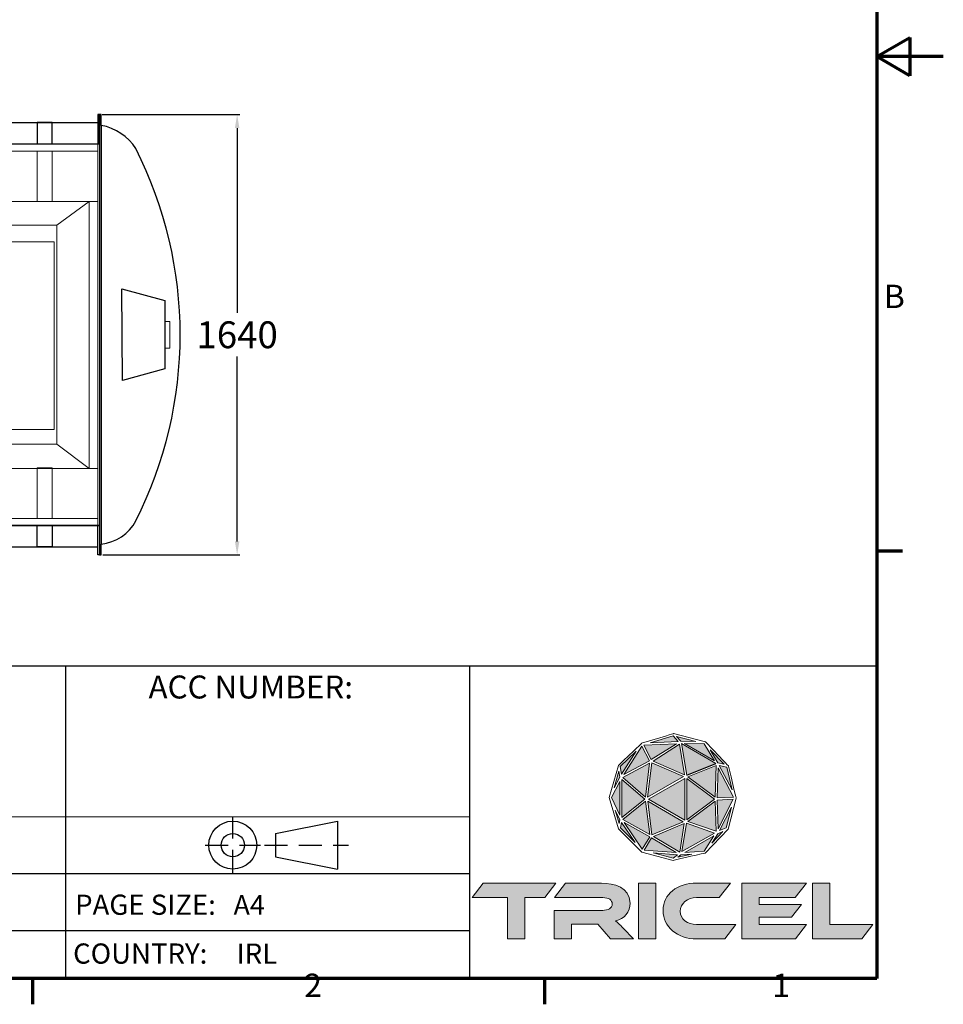
# Model space of a CAD drawing. Units: inches. Extents: x -7332 to 2828, y -258 to 7107.
# Drawn here: x -610 to 2828, y -22 to 3645 of the extents above; entities that cross this region are included whole.
import ezdxf

# ---------------------------------------------------------------- set-up
doc = ezdxf.new("R2010")
doc.units = ezdxf.units.IN
doc.header["$MEASUREMENT"] = 0
doc.linetypes.add('HIDDEN', pattern=[0.375, 0.25, -0.125])
for name, color, linetype in [('0 @ 1', 7, 'Continuous'), ('Dimensions', 7, 'Continuous'), ('globe outline colored', 9, 'Continuous'), ('hidden', 7, 'HIDDEN')]:
    doc.layers.add(name, color=color, linetype=linetype)
for name, color, linetype, lineweight in [('Border (ISO)', 7, 'Continuous', 70), ('manhole', 92, 'Continuous', 18), ('pipework', 30, 'Continuous', 18)]:
    doc.layers.add(name, color=color, linetype=linetype, lineweight=lineweight)
for name, color, linetype, true_color in [('globe grey', 7, 'Continuous', 0x939598), ('globe secondary blue', 7, 'Continuous', 0x66c7ff), ('tricel main  blue', 7, 'Continuous', 0x0078bf), ('tricel outline color', 7, 'Continuous', 0x0078bf)]:
    doc.layers.add(name, color=color, linetype=linetype, true_color=true_color)
doc.styles.add('Note Text (ISO)', font='tahoma.ttf')
doc.styles.get("Standard").update_dxf_attribs({"font": 'arial.ttf'})
doc.dimstyles.new('Copy of Standard', dxfattribs={"dimtxt": 100, "dimasz": 30, "dimexe": 10, "dimexo": 0.0625, "dimgap": 0.09, "dimtad": 0, "dimtih": 1, "dimtoh": 1, "dimdec": 0, "dimzin": 0, "dimdsep": 46, "dimtxsty": 'Standard', "dimcen": 0.09, "dimadec": 0, "dimazin": 0, "dimtfac": 1, "dimtdec": 0, "dimtofl": 0, "dimtmove": 0, "dimatfit": 3, "dimfxl": 1, "dimtolj": 1, "dimtzin": 0, "dimarcsym": 0})

# ---------------------------------------------------------------- blocks, each defined once
blk = doc.blocks.new('A4 Revised')
at = {"layer": 'globe grey'}
h = blk.add_hatch(color=256, dxfattribs=at)
h.dxf.hatch_style = 1
h.paths.add_polyline_path([(911.29, 78.19), (908.82, 77.44), (911.85, 77.58)])
h.paths.add_polyline_path([(911.67, 78.12), (912.14, 77.61), (913.79, 77.58)])
h.paths.add_polyline_path([(911.67, 77.34), (908.1, 77.18), (908.92, 75.61)])
h.paths.add_polyline_path([(907.9, 77.06), (905.95, 74.01), (908.72, 75.49)])
h.paths.add_polyline_path([(907.29, 76.52), (905.55, 74.85), (905.68, 74.02)])
h.paths.add_polyline_path([(905.49, 73.71), (905.4, 74.35), (904.88, 72.53)])
h.paths.add_polyline_path([(908.73, 75.24), (905.82, 73.68), (908.3, 71.54)])
h.paths.add_polyline_path([(912.42, 73.76), (908.97, 75.28), (908.53, 71.53)])
h.paths.add_polyline_path([(905.73, 73.46), (905.73, 69.32), (908.21, 71.32)])
h.paths.add_polyline_path([(905.5, 73.23), (904.59, 71.47), (905.5, 69.58)])
h.paths.add_polyline_path([(912.56, 73.57), (908.62, 71.32), (912.56, 69.03)])
h.paths.add_polyline_path([(912.79, 73.54), (912.79, 69.06), (915.79, 71.32)])
h.paths.add_polyline_path([(915.35, 76.67), (916.17, 75.28), (916.86, 75.1)])
h.paths.add_polyline_path([(917.13, 74.8), (916.33, 74.99), (917.72, 72.31)])
h.paths.add_polyline_path([(916.21, 74.72), (916.11, 71.44), (917.86, 71.53)])
h.paths.add_polyline_path([(917.85, 71.3), (916.11, 71.21), (916.2, 68.09)])
h.paths.add_polyline_path([(917.67, 70.45), (916.35, 67.88), (917.09, 68.19)])
h.paths.add_polyline_path([(916.71, 67.78), (916.16, 67.54), (915.5, 66.51)])
h.paths.add_polyline_path([(915.88, 71.09), (912.91, 68.87), (915.98, 67.81)])
h.paths.add_polyline_path([(915.82, 67.62), (912.76, 68.68), (912.26, 65.59)])
h.paths.add_polyline_path([(915.74, 67.31), (912.59, 65.51), (914.67, 65.65)])
h.paths.add_polyline_path([(913.32, 65.33), (912.14, 65.25), (911.8, 64.98)])
h.paths.add_polyline_path([(911.78, 65.26), (909.14, 65.45), (911.3, 64.88)])
h.paths.add_polyline_path([(912.52, 68.64), (909.16, 67.24), (912.02, 65.55)])
h.paths.add_polyline_path([(908.54, 71.1), (909, 67.42), (912.41, 68.85)])
h.paths.add_polyline_path([(908.3, 71.1), (905.82, 69.1), (908.76, 67.47)])
h.paths.add_polyline_path([(908.75, 67.22), (905.98, 68.75), (907.95, 65.86)])
h.paths.add_polyline_path([(908.95, 67.1), (908.15, 65.75), (911.63, 65.51)])
h.paths.add_polyline_path([(905.68, 68.76), (905.59, 68.17), (907.17, 66.59)])
h.paths.add_polyline_path([(904.99, 70.11), (905.43, 68.64), (905.5, 69.05)])
at = {"layer": 'globe secondary blue'}
h = blk.add_hatch(color=256, dxfattribs=at)
h.dxf.hatch_style = 1
h.paths.add_polyline_path([(909.12, 75.46), (912.53, 73.96), (912.01, 77.29)])
h.paths.add_polyline_path([(915.99, 74.99), (912.9, 73.74), (915.88, 71.54)])
h.paths.add_polyline_path([(915.79, 75.48), (914.69, 77.34), (912.54, 77.36)])
at = {"layer": 'tricel main  blue'}
h = blk.add_hatch(color=256, dxfattribs=at)
h.dxf.hatch_style = 1
h.paths.add_polyline_path([(912.79, 73.91), (915.96, 75.19), (912.22, 77.36)])
h = blk.add_hatch(color=256, dxfattribs=at)
h.dxf.hatch_style = 1
h.paths.add_polyline_path([(895.16, 60.58), (897.33, 60.58), (898.54, 62.16), (890.64, 62.16), (889.43, 60.58), (893.28, 60.58), (893.28, 56.08), (895.16, 56.08)])
h = blk.add_hatch(color=256, dxfattribs=at)
h.dxf.hatch_style = 1
edge = h.paths.add_edge_path()
edge.add_spline(control_points=[(904.68, 59.87), (904.68, 59.45), (904.22, 59.19), (903.64, 59.19), (903.64, 59.19), (902.32, 59.19), (901, 59.19)], knot_values=[6, 6, 6, 6, 7, 7, 7, 7.5, 7.5, 7.5, 7.5], degree=3, periodic=0)
edge.add_spline(control_points=[(901, 59.19), (899.68, 59.19), (898.36, 59.19), (898.36, 59.19), (898.36, 59.19), (898.36, 58.41), (898.36, 57.64)], knot_values=[7.5, 7.5, 7.5, 7.5, 8, 8, 8, 8.5, 8.5, 8.5, 8.5], degree=3, periodic=0)
edge.add_spline(control_points=[(898.36, 57.64), (898.36, 56.86), (898.36, 56.08), (898.36, 56.08), (898.36, 56.08), (898.83, 56.08), (899.3, 56.08)], knot_values=[8.5, 8.5, 8.5, 8.5, 9, 9, 9, 9.5, 9.5, 9.5, 9.5], degree=3, periodic=0)
edge.add_spline(control_points=[(899.3, 56.08), (899.77, 56.08), (900.24, 56.08), (900.24, 56.08), (900.24, 56.08), (900.24, 56.49), (900.24, 56.89)], knot_values=[9.5, 9.5, 9.5, 9.5, 10, 10, 10, 10.5, 10.5, 10.5, 10.5], degree=3, periodic=0)
edge.add_spline(control_points=[(900.24, 56.89), (900.24, 57.29), (900.24, 57.69), (900.24, 57.69), (900.24, 57.69), (900.96, 57.69), (901.68, 57.69)], knot_values=[10.5, 10.5, 10.5, 10.5, 11, 11, 11, 11.5, 11.5, 11.5, 11.5], degree=3, periodic=0)
edge.add_spline(control_points=[(901.68, 57.69), (902.4, 57.69), (903.12, 57.69), (903.12, 57.69), (903.12, 57.69), (903.46, 57.29), (903.8, 56.89)], knot_values=[11.5, 11.5, 11.5, 11.5, 12, 12, 12, 12.5, 12.5, 12.5, 12.5], degree=3, periodic=0)
edge.add_spline(control_points=[(903.8, 56.89), (904.14, 56.49), (904.48, 56.08), (904.48, 56.08), (904.48, 56.08), (905.11, 56.08), (905.73, 56.08)], knot_values=[12.5, 12.5, 12.5, 12.5, 13, 13, 13, 13.5, 13.5, 13.5, 13.5], degree=3, periodic=0)
edge.add_spline(control_points=[(905.73, 56.08), (906.36, 56.08), (906.99, 56.08), (906.99, 56.08), (906.99, 56.08), (905.88, 57.26), (905.88, 57.26)], knot_values=[13.5, 13.5, 13.5, 13.5, 14, 14, 14, 15, 15, 15, 15], degree=3, periodic=0)
edge.add_spline(control_points=[(905.88, 57.26), (905.46, 57.69), (905.23, 57.91), (905.02, 58.06)], knot_values=[15, 15, 15, 15, 16, 16, 16, 16], degree=3, periodic=0)
edge.add_spline(control_points=[(905.02, 58.06), (906.02, 58.26), (906.61, 59.04), (906.61, 59.99)], knot_values=[0, 0, 0, 0, 1, 1, 1, 1], degree=3, periodic=0)
edge.add_spline(control_points=[(906.61, 59.99), (906.61, 61.72), (904.87, 62.16), (903.49, 62.16), (903.49, 62.16), (902.51, 62.16), (901.54, 62.16)], knot_values=[1, 1, 1, 1, 2, 2, 2, 2.5, 2.5, 2.5, 2.5], degree=3, periodic=0)
edge.add_spline(control_points=[(901.54, 62.16), (900.56, 62.16), (899.59, 62.16), (899.59, 62.16), (899.59, 62.16), (899.29, 61.76), (898.99, 61.37)], knot_values=[2.5, 2.5, 2.5, 2.5, 3, 3, 3, 3.5, 3.5, 3.5, 3.5], degree=3, periodic=0)
edge.add_spline(control_points=[(898.99, 61.37), (898.68, 60.97), (898.38, 60.58), (898.38, 60.58), (898.38, 60.58), (903.64, 60.58), (903.64, 60.58)], knot_values=[3.5, 3.5, 3.5, 3.5, 4, 4, 4, 5, 5, 5, 5], degree=3, periodic=0)
edge.add_spline(control_points=[(903.64, 60.58), (904.29, 60.58), (904.68, 60.34), (904.68, 59.87)], knot_values=[5, 5, 5, 5, 6, 6, 6, 6], degree=3, periodic=0)
h = blk.add_hatch(color=256, dxfattribs=at)
h.dxf.hatch_style = 1
h.paths.add_polyline_path([(909.41, 62.16), (907.53, 62.16), (907.53, 56.08), (909.41, 56.08)])
h = blk.add_hatch(color=256, dxfattribs=at)
h.dxf.hatch_style = 1
edge = h.paths.add_edge_path()
edge.add_spline(control_points=[(910.21, 59.18), (910.21, 57.42), (911.76, 56.08), (913.86, 56.08), (913.86, 56.08), (914.63, 56.08), (915.39, 56.08)], knot_values=[5, 5, 5, 5, 6, 6, 6, 6.5, 6.5, 6.5, 6.5], degree=3, periodic=0)
edge.add_spline(control_points=[(915.39, 56.08), (916.15, 56.08), (916.92, 56.08), (916.92, 56.08), (916.92, 56.08), (917.22, 56.47), (917.52, 56.86)], knot_values=[6.5, 6.5, 6.5, 6.5, 7, 7, 7, 7.5, 7.5, 7.5, 7.5], degree=3, periodic=0)
edge.add_spline(control_points=[(917.52, 56.86), (917.82, 57.26), (918.12, 57.65), (918.12, 57.65), (918.12, 57.65), (913.86, 57.65), (913.86, 57.65)], knot_values=[7.5, 7.5, 7.5, 7.5, 8, 8, 8, 9, 9, 9, 9], degree=3, periodic=0)
edge.add_spline(control_points=[(913.86, 57.65), (912.84, 57.65), (912.08, 58.24), (912.08, 59.1)], knot_values=[9, 9, 9, 9, 10, 10, 10, 10], degree=3, periodic=0)
edge.add_spline(control_points=[(912.08, 59.1), (912.08, 59.97), (912.85, 60.58), (913.86, 60.58), (913.86, 60.58), (914.48, 60.58), (915.1, 60.58)], knot_values=[0, 0, 0, 0, 1, 1, 1, 1.5, 1.5, 1.5, 1.5], degree=3, periodic=0)
edge.add_spline(control_points=[(915.1, 60.58), (915.71, 60.58), (916.33, 60.58), (916.33, 60.58), (916.33, 60.58), (916.63, 60.97), (916.93, 61.37)], knot_values=[1.5, 1.5, 1.5, 1.5, 2, 2, 2, 2.5, 2.5, 2.5, 2.5], degree=3, periodic=0)
edge.add_spline(control_points=[(916.93, 61.37), (917.23, 61.76), (917.53, 62.16), (917.53, 62.16), (917.53, 62.16), (913.86, 62.16), (913.86, 62.16)], knot_values=[2.5, 2.5, 2.5, 2.5, 3, 3, 3, 4, 4, 4, 4], degree=3, periodic=0)
edge.add_spline(control_points=[(913.86, 62.16), (911.76, 62.16), (910.21, 60.96), (910.21, 59.18)], knot_values=[4, 4, 4, 4, 5, 5, 5, 5], degree=3, periodic=0)
h = blk.add_hatch(color=256, dxfattribs=at)
h.dxf.hatch_style = 1
h.paths.add_polyline_path([(920.67, 58.47), (924.19, 58.47), (925.27, 59.85), (920.67, 59.85), (920.67, 60.58), (924.6, 60.58), (925.81, 62.16), (918.78, 62.16), (918.78, 56.08), (924.62, 56.08), (925.83, 57.65), (920.67, 57.65)])
h = blk.add_hatch(color=256, dxfattribs=at)
h.dxf.hatch_style = 1
h.paths.add_polyline_path([(926.48, 56.08), (931.83, 56.08), (933.02, 57.65), (928.36, 57.65), (928.36, 62.16), (926.48, 62.16)])
at = {"color": 0}
for p, q in [((650.87, 85.84), (933.46, 85.84)), ((716.41, 69.44), (889.19, 69.4)), ((868.01, 67.57), (874.77, 68.91)), ((868.01, 65.03), (874.77, 63.69))]:
    blk.add_line(p, q, dxfattribs=at)
for p, q in [((845.19, 85.84), (845.19, 69.4)), ((889.19, 51.79), (889.19, 85.84)), ((845.19, 69.41), (845.19, 51.64)), ((874.77, 68.91), (874.77, 63.69)), ((868.01, 67.57), (868.01, 65.03)), ((806.32, 63.2), (889.19, 63.2))]:
    blk.add_line(p, q)
at = {"color": 7}
blk.add_line((650.87, 57.01), (889.19, 57.01), dxfattribs=at)
at = {"color": 0}
for radius in [2.61, 1.27]:
    blk.add_circle((863.38, 66.3), radius, dxfattribs=at)
at = {"layer": 'Border (ISO)'}
for p, q in [((933.46, 247.08), (933.46, 51.79)), ((933.46, 152.18), (937.08, 154.27)), ((937.08, 154.27), (937.08, 150.08)), ((940.7, 152.18), (933.46, 152.18)), ((937.08, 150.08), (933.46, 152.18)), ((933.46, 98.36), (936.28, 98.36)), ((933.46, 51.79), (650.87, 51.79)), ((841.59, 51.79), (841.59, 48.97)), ((897.3, 51.79), (897.3, 48.97))]:
    blk.add_line(p, q, dxfattribs=at)
at = {"layer": 'globe outline colored', "lineweight": 0}
for p, q in [((908.1, 77.18), (911.67, 77.34)), ((908.82, 77.44), (911.29, 78.19)), ((911.85, 77.58), (908.82, 77.44)), ((911.67, 77.34), (908.92, 75.61)), ((909.12, 75.46), (912.01, 77.29)), ((911.29, 78.19), (911.85, 77.58)), ((912.14, 77.61), (911.67, 78.12)), ((911.67, 78.12), (913.79, 77.58)), ((912.01, 77.29), (912.53, 73.96)), ((913.79, 77.58), (912.14, 77.61)), ((912.22, 77.36), (912.79, 73.91)), ((915.96, 75.19), (912.22, 77.36)), ((915.79, 75.48), (912.54, 77.36)), ((912.54, 77.36), (914.69, 77.34)), ((914.69, 77.34), (915.79, 75.48)), ((905.55, 74.85), (907.29, 76.52)), ((907.29, 76.52), (905.68, 74.02)), ((905.95, 74.01), (907.9, 77.06)), ((907.9, 77.06), (908.72, 75.49)), ((908.92, 75.61), (908.1, 77.18)), ((916.17, 75.28), (915.35, 76.67)), ((915.35, 76.67), (916.86, 75.1)), ((905.82, 73.68), (908.73, 75.24)), ((908.72, 75.49), (905.95, 74.01)), ((908.73, 75.24), (908.3, 71.54)), ((908.53, 71.53), (908.97, 75.28)), ((908.97, 75.28), (912.42, 73.76)), ((912.53, 73.96), (909.12, 75.46)), ((916.86, 75.1), (916.17, 75.28)), ((904.88, 72.53), (905.4, 74.35)), ((905.4, 74.35), (905.49, 73.71)), ((905.68, 74.02), (905.55, 74.85)), ((912.9, 73.74), (915.99, 74.99)), ((915.99, 74.99), (915.88, 71.54)), ((916.11, 71.44), (916.21, 74.72)), ((916.21, 74.72), (917.86, 71.53)), ((917.72, 72.31), (916.33, 74.99)), ((916.33, 74.99), (917.13, 74.8)), ((917.13, 74.8), (917.72, 72.31)), ((904.59, 71.47), (905.5, 73.23)), ((905.49, 73.71), (904.88, 72.53)), ((905.5, 73.23), (905.5, 69.58)), ((905.73, 69.32), (905.73, 73.46)), ((905.73, 73.46), (908.21, 71.32)), ((908.3, 71.54), (905.82, 73.68)), ((912.42, 73.76), (908.53, 71.53)), ((908.62, 71.32), (912.56, 73.57)), ((912.56, 73.57), (912.56, 69.03)), ((912.79, 73.54), (915.79, 71.32)), ((912.79, 69.06), (912.79, 73.54)), ((915.88, 71.54), (912.9, 73.74)), ((905.5, 69.58), (904.59, 71.47)), ((908.21, 71.32), (905.73, 69.32)), ((905.82, 69.1), (908.3, 71.1)), ((908.3, 71.1), (908.76, 67.47)), ((908.54, 71.1), (912.41, 68.85)), ((909, 67.42), (908.54, 71.1)), ((912.56, 69.03), (908.62, 71.32)), ((915.79, 71.32), (912.79, 69.06)), ((912.91, 68.87), (915.88, 71.09)), ((915.88, 71.09), (915.98, 67.81)), ((917.86, 71.53), (916.11, 71.44)), ((916.11, 71.21), (917.85, 71.3)), ((916.2, 68.09), (916.11, 71.21)), ((917.85, 71.3), (916.2, 68.09)), ((905.43, 68.64), (904.99, 70.11)), ((904.99, 70.11), (905.5, 69.05)), ((916.35, 67.88), (917.67, 70.45)), ((917.67, 70.45), (917.09, 68.19)), ((905.5, 69.05), (905.43, 68.64)), ((905.59, 68.17), (905.68, 68.76)), ((905.68, 68.76), (907.17, 66.59)), ((908.76, 67.47), (905.82, 69.1)), ((905.98, 68.75), (908.75, 67.22)), ((907.95, 65.86), (905.98, 68.75)), ((912.41, 68.85), (909, 67.42)), ((909.16, 67.24), (912.52, 68.64)), ((912.52, 68.64), (912.02, 65.55)), ((912.26, 65.59), (912.76, 68.68)), ((912.76, 68.68), (915.82, 67.62)), ((915.98, 67.81), (912.91, 68.87)), ((907.17, 66.59), (905.59, 68.17)), ((915.82, 67.62), (912.26, 65.59)), ((916.71, 67.78), (915.5, 66.51)), ((916.16, 67.54), (916.71, 67.78)), ((917.09, 68.19), (916.35, 67.88)), ((908.75, 67.22), (907.95, 65.86)), ((908.15, 65.75), (908.95, 67.1)), ((908.95, 67.1), (911.63, 65.51)), ((912.02, 65.55), (909.16, 67.24)), ((912.59, 65.51), (915.74, 67.31)), ((915.74, 67.31), (914.67, 65.65)), ((915.5, 66.51), (916.16, 67.54)), ((911.63, 65.51), (908.15, 65.75)), ((911.3, 64.88), (909.14, 65.45)), ((909.14, 65.45), (911.78, 65.26)), ((914.67, 65.65), (912.59, 65.51)), ((911.78, 65.26), (911.3, 64.88)), ((913.32, 65.33), (911.8, 64.98)), ((911.8, 64.98), (912.14, 65.25)), ((912.14, 65.25), (913.32, 65.33))]:
    blk.add_line(p, q, dxfattribs=at)
at = {"layer": 'globe outline colored'}
blk.add_line((912.79, 73.91), (915.96, 75.19), dxfattribs=at)
at = {"layer": 'globe outline colored', "lineweight": 0}
for points in [[(911.33, 78.44), (911.32, 78.44), (911.32, 78.44), (907.86, 77.39)], [(914.81, 77.55), (914.81, 77.55), (911.33, 78.44), (911.33, 78.44)], [(907.85, 77.38), (905.34, 74.97), (905.34, 74.97), (905.34, 74.96)], [(907.86, 77.39), (907.86, 77.39), (907.85, 77.38), (907.85, 77.38)], [(914.82, 77.55), (914.82, 77.55), (914.81, 77.55), (914.81, 77.55)], [(917.34, 74.91), (917.33, 74.92), (917.33, 74.94), (914.82, 77.55)], [(905.34, 74.96), (905.34, 74.96), (904.34, 71.47), (904.34, 71.47)], [(905.34, 74.96), (905.34, 74.96), (905.34, 74.96), (905.34, 74.96)], [(918.16, 71.4), (918.16, 71.41), (918.16, 71.41), (917.34, 74.91)], [(904.34, 71.47), (904.34, 71.47), (904.34, 71.47), (904.34, 71.47)], [(904.34, 71.47), (904.34, 71.47), (905.36, 68.08), (905.36, 68.08)], [(917.29, 68.04), (917.29, 68.04), (918.16, 71.4), (918.16, 71.4)], [(905.36, 68.08), (905.36, 68.08), (907.9, 65.54), (907.9, 65.54)], [(914.8, 65.44), (914.8, 65.44), (917.29, 68.04), (917.29, 68.04)], [(907.9, 65.54), (907.9, 65.54), (911.3, 64.64), (911.3, 64.64)], [(911.3, 64.64), (911.33, 64.64), (913.75, 65.2), (914.79, 65.44)], [(914.79, 65.44), (914.79, 65.44), (914.8, 65.44), (914.8, 65.44)], [(911.3, 64.64), (911.3, 64.64), (911.3, 64.64), (911.3, 64.64)]]:
    blk.add_open_spline(points, degree=3, dxfattribs=at)
at = {"layer": 'hidden', "ltscale": 10}
for p, q in [((863.38, 63.29), (863.38, 69.31)), ((860.37, 66.3), (866.4, 66.3)), ((866.82, 66.3), (875.99, 66.3))]:
    blk.add_line(p, q, dxfattribs=at)
at = {"layer": 'tricel outline color', "lineweight": 0}
for points in [[(890.64, 62.16), (889.43, 60.58), (893.28, 60.58), (893.28, 56.08), (895.16, 56.08), (895.16, 60.58), (897.33, 60.58), (898.54, 62.16), (890.64, 62.16)], [(907.53, 56.08), (909.41, 56.08), (909.41, 62.16), (907.53, 62.16), (907.53, 56.08)], [(920.67, 58.47), (924.19, 58.47), (925.27, 59.85), (920.67, 59.85), (920.67, 60.58), (924.6, 60.58), (925.81, 62.16), (918.78, 62.16), (918.78, 56.08), (924.62, 56.08), (925.83, 57.65), (920.67, 57.65), (920.67, 58.47)], [(928.36, 57.65), (928.36, 62.16), (926.48, 62.16), (926.48, 56.08), (931.83, 56.08), (933.02, 57.65), (928.36, 57.65)]]:
    blk.add_lwpolyline(points, dxfattribs=at)
for points, knots in [([(905.02, 58.06), (906.02, 58.26), (906.61, 59.04), (906.61, 59.99), (906.61, 61.72), (904.87, 62.16), (903.49, 62.16), (903.49, 62.16), (899.59, 62.16), (899.59, 62.16), (899.59, 62.16), (898.38, 60.58), (898.38, 60.58), (898.38, 60.58), (903.64, 60.58), (903.64, 60.58), (904.29, 60.58), (904.68, 60.34), (904.68, 59.87), (904.68, 59.45), (904.22, 59.19), (903.64, 59.19), (903.64, 59.19), (898.36, 59.19), (898.36, 59.19), (898.36, 59.19), (898.36, 56.08), (898.36, 56.08), (898.36, 56.08), (900.24, 56.08), (900.24, 56.08), (900.24, 56.08), (900.24, 57.69), (900.24, 57.69), (900.24, 57.69), (903.12, 57.69), (903.12, 57.69), (903.12, 57.69), (904.48, 56.08), (904.48, 56.08), (904.48, 56.08), (906.99, 56.08), (906.99, 56.08), (906.99, 56.08), (905.88, 57.26), (905.88, 57.26), (905.46, 57.69), (905.23, 57.91), (905.02, 58.06)], [0, 0, 0, 0, 1, 1, 1, 2, 2, 2, 3, 3, 3, 4, 4, 4, 5, 5, 5, 6, 6, 6, 7, 7, 7, 8, 8, 8, 9, 9, 9, 10, 10, 10, 11, 11, 11, 12, 12, 12, 13, 13, 13, 14, 14, 14, 15, 15, 15, 16, 16, 16, 16]), ([(912.08, 59.1), (912.08, 59.97), (912.85, 60.58), (913.86, 60.58), (913.86, 60.58), (916.33, 60.58), (916.33, 60.58), (916.33, 60.58), (917.53, 62.16), (917.53, 62.16), (917.53, 62.16), (913.86, 62.16), (913.86, 62.16), (911.76, 62.16), (910.21, 60.96), (910.21, 59.18), (910.21, 57.42), (911.76, 56.08), (913.86, 56.08), (913.86, 56.08), (916.92, 56.08), (916.92, 56.08), (916.92, 56.08), (918.12, 57.65), (918.12, 57.65), (918.12, 57.65), (913.86, 57.65), (913.86, 57.65), (912.84, 57.65), (912.08, 58.24), (912.08, 59.1)], [0, 0, 0, 0, 1, 1, 1, 2, 2, 2, 3, 3, 3, 4, 4, 4, 5, 5, 5, 6, 6, 6, 7, 7, 7, 8, 8, 8, 9, 9, 9, 10, 10, 10, 10])]:
    blk.add_open_spline(points, degree=3, knots=knots, dxfattribs=at)
at = {"attachment_point": 1}
for s, insert, char_height, width in [('ACC NUMBER:', (854.21, 84.77), 2.5, 33.9156), ('{\\fVerdana|b0|i0|c0|p34;PAGE SIZE:}', (846.22, 60.91), 2.2, 19.4688), ('{\\H1.1579x;COUNTRY:\\fVerdana|b0|i0|c0|p34;\\H0.86364x; }', (846, 55.59), 1.9, 58.7008)]:
    blk.add_mtext(s, dxfattribs=dict(at, insert=insert, char_height=char_height, width=width))
for tag, p, height in [('PRODUCTNAME', (720.76, 76.73), 4), ('NUMBER1', (803.7, 74.91), 3.5), ('NUMBER2', (847.64, 74.92), 3.5), ('PRODUCTNAME1', (720.74, 71.83), 4), ('DATE', (678.78, 71.55), 2.5), ('ISSUEDATE', (700.39, 71.47), 2.5), ('TOLERENCE', (672.05, 64.93), 2.5), ('MATERIAL', (733.5, 64.99), 2.5), ('SCALE', (768.02, 65.05), 2.2), ('TYP', (826.88, 65.02), 2.2), ('UNITS', (661.72, 58.74), 2.5), ('DWG_NO', (734.2, 58.68), 2.5), ('REV', (781.28, 58.78), 2.5), ('REV_NO:', (816.39, 58.67), 2.5), ('SIZE', (863.46, 58.71), 2.14), ('JOBNUMBER', (672.77, 53.32), 2.2), ('WEIGHT', (738.69, 53.32), 2.2), ('NUMBER', (777.22, 53.25), 2.2), ('NUMBER', (815.31, 53.28), 2.2), ('COUNTRY', (862.45, 53.38), 2.2)]:
    blk.add_attdef(tag, p, '', height=height)
at = {"layer": 'Border (ISO)', "char_height": 2.54, "attachment_point": 7, "style": 'Note Text (ISO)'}
for s, insert in [('B', (934.24, 124)), ('2', (871.16, 48.97)), ('1', (922.1, 48.97))]:
    blk.add_mtext(s, dxfattribs=dict(at, insert=insert))
blk = doc.blocks.new('*D71')
at = {"color": 0, "lineweight": -2, "transparency": 16777216}
for p, q in [((-302.3, 3291.9), (209.6, 3291.9)), ((199.6, 3241.9), (199.6, 2553)), ((199.6, 1701.9), (199.6, 2390.9)), ((-300.2, 1651.9), (209.6, 1651.9))]:
    blk.add_line(p, q, dxfattribs=at)
at = {"color": 0, "transparency": 16777216}
for points in [[(191.2, 3241.9), (207.9, 3241.9), (199.6, 3291.9)], [(191.2, 1701.9), (207.9, 1701.9), (199.6, 1651.9)]]:
    blk.add_solid(points, dxfattribs=at)
at = {"layer": 'Defpoints', "color": 0, "transparency": 16777216}
for p in [(-302.3, 3291.9), (-300.3, 1651.9), (199.6, 1651.9)]:
    blk.add_point(p, dxfattribs=at)
at = {"color": 0, "transparency": 16777216, "insert": (199.6, 2471.9), "char_height": 100, "attachment_point": 5}
blk.add_mtext('\\A1;1640', dxfattribs=at)
blk = doc.blocks.new('Pumped outlet without blower')
for p, q in [((89444.6, -37165.9), (90432.6, -37165.9)), ((89444.6, -38745.9), (90432.6, -38745.9))]:
    blk.add_line(p, q)
for points in [[(89438.6, -37135.9), (89444.6, -37135.9), (89444.6, -37245.1), (89438.6, -37245.1)], [(90438.6, -37135.9), (90432.6, -37135.9), (90432.6, -37245.1), (90438.6, -37245.1)], [(89614.6, -37165.9), (89670.6, -37165.9), (89670.6, -37245.1), (89614.6, -37245.1)], [(90262.6, -37165.9), (90206.6, -37165.9), (90206.6, -37245.1), (90262.6, -37245.1)], [(89444.6, -38666.6), (89438.6, -38666.6), (89438.6, -38775.9), (89444.6, -38775.9)], [(89614.6, -38745.9), (89670.6, -38745.9), (89670.6, -38666.6), (89614.6, -38666.6)], [(90262.6, -38745.9), (90206.6, -38745.9), (90206.6, -38666.6), (90262.6, -38666.6)], [(90432.6, -38666.6), (90438.6, -38666.6), (90438.6, -38775.9), (90432.6, -38775.9)]]:
    blk.add_lwpolyline(points, close=True)
for points in [[(89444.6, -37245.1), (90432.6, -37245.1)], [(89444.6, -38666.6), (90432.6, -38666.6)]]:
    blk.add_lwpolyline(points)
at = {"layer": 'manhole'}
for p, q in [((90432.6, -37459.8), (89444.6, -37459.8)), ((89477.4, -37459.8), (89477.4, -38453.5)), ((89598.2, -37547.9), (89477.4, -37459.8)), ((90279.1, -37547.9), (90399.9, -37459.8)), ((90399.9, -37459.8), (90399.9, -38453.5)), ((90279.1, -37547.9), (89598.2, -37547.9)), ((89598.2, -37547.9), (89598.2, -38363.9)), ((90279.1, -37547.9), (90279.1, -38363.9)), ((89607.6, -38309.4), (89607.6, -37609.4)), ((89607.6, -37609.4), (90269.6, -37609.4)), ((90269.6, -37609.4), (90269.6, -38309.4)), ((90269.6, -38309.4), (89607.6, -38309.4)), ((89477.4, -38453.5), (89598.2, -38363.9)), ((90279.1, -38363.9), (89598.2, -38363.9)), ((90279.1, -38363.9), (90399.9, -38453.5)), ((90432.6, -38453.5), (89444.6, -38453.5))]:
    blk.add_line(p, q, dxfattribs=at)
for points in [[(89444.6, -37246.1), (89438.6, -37246.1), (89438.6, -38665.6), (89444.6, -38665.6)], [(89444.6, -37246.1), (90432.6, -37246.1), (90432.6, -37271.7), (89444.6, -37271.7)], [(90432.6, -37246.1), (90438.6, -37246.1), (90438.6, -38665.6), (90432.6, -38665.6)], [(89614.6, -37271.7), (89670.6, -37271.7), (89670.6, -37459.8), (89614.6, -37459.8)], [(90262.6, -37271.7), (90206.6, -37271.7), (90206.6, -37459.8), (90262.6, -37459.8)], [(89614.6, -38640), (89670.6, -38640), (89670.6, -38451.9), (89614.6, -38451.9)], [(90262.6, -38640), (90206.6, -38640), (90206.6, -38451.9), (90262.6, -38451.9)], [(89444.6, -38665.6), (90432.6, -38665.6), (90432.6, -38640), (89444.6, -38640)]]:
    blk.add_lwpolyline(points, close=True, dxfattribs=at)
blk = doc.blocks.new('Pumped Dome end')
for p, q in [((3111.4, -16250.2), (3105.4, -16250.1)), ((3105.4, -16250.1), (3105.4, -17890.1)), ((3111.4, -16290.2), (3111.4, -16250.2)), ((3111.4, -16290.2), (3111.4, -17850)), ((3111.4, -17890.1), (3111.4, -17850)), ((3105.4, -17890.1), (3111.4, -17890.1))]:
    blk.add_line(p, q)
blk.add_lwpolyline([(3348.8, -16943), (3348.8, -17197.2), (3190.7, -17240.7), (3188, -16899.5)], close=True)
for centre, radius, start, end in [((3075.3, -16483.8), 196.9, 32.8436, 79.4344), ((1864.4, -17070.1), 1541, 333.2687, 26.7313), ((3092.7, -17682.4), 168.6, 276.3622, 331.3598)]:
    blk.add_arc(centre, radius, start, end)
blk = doc.blocks.new('20')
at = {"layer": 'pipework'}
blk.add_lwpolyline([(-69, 2521.9), (-50.4, 2521.9), (-51.2, 2421.9), (-68.9, 2421.9)], close=True, dxfattribs=at)
blk.add_blockref('Pumped outlet without blower', (-90751.1, 40427.8))
at = {"layer": 'Dimensions'}
blk.add_blockref('Pumped Dome end', (-3417.8, 19542.1), dxfattribs=at)

msp = doc.modelspace()

# ---------------------------------------------------------------- block references
msp.add_blockref('20', (0, 0))
at = {"layer": '0 @ 1'}
ref = msp.add_blockref('A4 Revised', (-29344.7, -1696.6), dxfattribs=dict(at, xscale=34.20062285044376, yscale=34.20062285044376, zscale=34.20062285044376))
ref.add_attrib('SIZE', 'A4', (186.3, 311.4), dxfattribs={"layer": '0', "height": 73.25})
ref.add_attrib('COUNTRY', '  IRL', (151.7, 129.1), dxfattribs={"layer": '0', "height": 75.24})

# ---------------------------------------------------------------- dimensions: what is measured, and where the dimension line sits
dim = msp.add_linear_dim(base=(199.6, 1651.9), p1=(-302.3, 3291.9), p2=(-300.3, 1651.9), angle=90, text='1640', dimstyle='Copy of Standard', override={"dimasz": 50, "dimgap": 30})
dim.commit()
dim.dimension.update_dxf_attribs({"geometry": '*D71', "text_midpoint": (199.6, 2471.9)})

doc.saveas('drawing.dxf')
